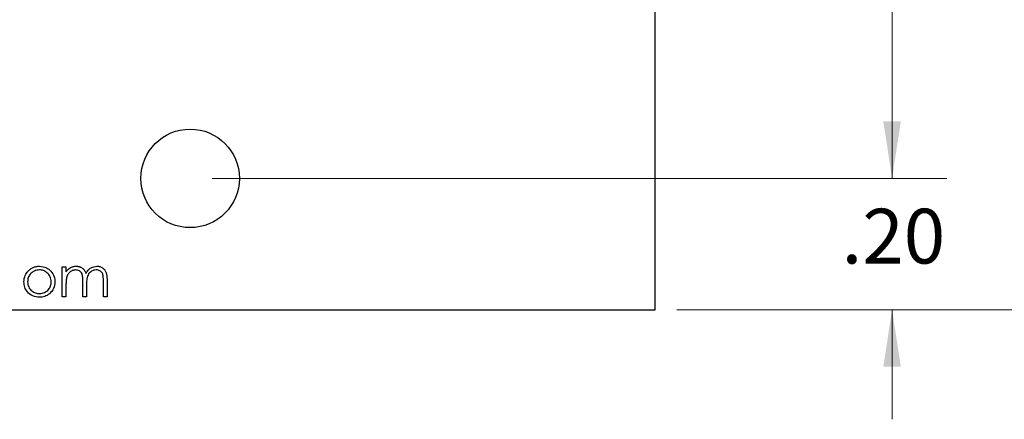
# Model space of a CAD drawing. Units: inches. Extents: x 0.1 to 16.9, y 0.1 to 10.9.
# Drawn here: x 11.6 to 13.8, y 5.9 to 6.8 of the extents above; entities that cross this region are included whole.
import ezdxf

# ---------------------------------------------------------------- set-up
doc = ezdxf.new("R2010")
doc.units = ezdxf.units.IN
doc.header["$MEASUREMENT"] = 0
doc.styles.add('SLDTEXTSTYLE0', font='TXT', dxfattribs={"width": 0.75})
doc.dimstyles.new('SLDDIMSTYLE2', dxfattribs={"dimtxt": 0.125, "dimasz": 0.13, "dimexe": 0, "dimexo": 0.0625, "dimgap": 0.03125, "dimtad": 0, "dimtih": 1, "dimtoh": 1, "dimlfac": 0.666667, "dimrnd": 1e-09, "dimzin": 4, "dimdsep": 46, "dimtxsty": 'SLDTEXTSTYLE0', "dimsah": 1, "dimcen": 0.09, "dimadec": 0, "dimazin": 1, "dimtfac": 1, "dimtofl": 0, "dimtmove": 0, "dimatfit": 3, "dimfxl": 0, "dimfrac": 2, "dimtolj": 1, "dimtzin": 12, "dimarcsym": 0})
doc.dimstyles.new('SLDDIMSTYLE4', dxfattribs={"dimtxt": 0.125, "dimasz": 0.13, "dimexe": 0, "dimexo": 0.0625, "dimgap": 0.03125, "dimtad": 0, "dimtih": 1, "dimtoh": 1, "dimlfac": 0.666667, "dimrnd": 1e-09, "dimzin": 4, "dimdsep": 46, "dimtxsty": 'SLDTEXTSTYLE0', "dimsah": 1, "dimcen": 0.09, "dimadec": 0, "dimazin": 1, "dimtfac": 1, "dimtmove": 0, "dimatfit": 0, "dimfxl": 0, "dimfrac": 2, "dimtolj": 1, "dimtzin": 12, "dimarcsym": 0})

# ---------------------------------------------------------------- blocks, each defined once
blk = doc.blocks.new('_D_4')
at = {"color": 8, "linetype": 'Continuous', "lineweight": 18}
for p, q in [((13.0594, 9.1194), (14.3484, 9.1194)), ((14.2234, 9.1194), (14.2234, 7.6133)), ((14.2234, 6.1194), (14.2234, 7.4148)), ((13.0594, 6.1194), (14.3484, 6.1194))]:
    blk.add_line(p, q, dxfattribs=at)
for points in [[(14.2234, 9.1194), (14.2034, 8.9894), (14.2434, 8.9894)], [(14.2234, 6.1194), (14.2434, 6.2494), (14.2034, 6.2494)]]:
    blk.add_solid(points, dxfattribs=at)
at = {"color": 8, "linetype": 'Continuous', "lineweight": 18, "char_height": 0.125, "attachment_point": 1, "style": 'SLDTEXTSTYLE0'}
for s, insert in [('2.00', (13.9046, 7.576)), ('TYP', (14.2747, 7.576))]:
    blk.add_mtext(s, dxfattribs=dict(at, insert=insert))
blk = doc.blocks.new('_D_6')
at = {"color": 8, "linetype": 'Continuous', "lineweight": 18}
for p, q in [((11.9976, 8.8194), (13.6756, 8.8194)), ((13.5506, 8.8194), (13.5506, 7.6133)), ((13.5506, 6.4194), (13.5506, 7.4148)), ((11.9976, 6.4194), (13.6756, 6.4194))]:
    blk.add_line(p, q, dxfattribs=at)
for points in [[(13.5506, 8.8194), (13.5306, 8.6894), (13.5706, 8.6894)], [(13.5506, 6.4194), (13.5706, 6.5494), (13.5306, 6.5494)]]:
    blk.add_solid(points, dxfattribs=at)
at = {"color": 8, "linetype": 'Continuous', "lineweight": 18, "insert": (13.389, 7.576), "char_height": 0.125, "attachment_point": 1, "style": 'SLDTEXTSTYLE0'}
blk.add_mtext('1.60', dxfattribs=at)
blk = doc.blocks.new('_D_7')
at = {"color": 8, "linetype": 'Continuous', "lineweight": 18}
for p, q in [((13.5506, 6.4194), (13.5506, 6.6694)), ((11.9976, 6.4194), (13.6756, 6.4194)), ((13.0594, 6.1194), (13.6756, 6.1194)), ((13.5506, 6.1194), (13.5506, 5.8694))]:
    blk.add_line(p, q, dxfattribs=at)
for points in [[(13.5506, 6.4194), (13.5706, 6.5494), (13.5306, 6.5494)], [(13.5506, 6.1194), (13.5306, 5.9894), (13.5706, 5.9894)]]:
    blk.add_solid(points, dxfattribs=at)
at = {"color": 8, "linetype": 'Continuous', "lineweight": 18, "insert": (13.4352, 6.35), "char_height": 0.125, "attachment_point": 1, "style": 'SLDTEXTSTYLE0'}
blk.add_mtext('.20', dxfattribs=at)

msp = doc.modelspace()

# ---------------------------------------------------------------- linework, layer by layer
at = {"color": 7, "linetype": 'Continuous', "lineweight": 25}
for p, q in [((13.0094, 6.1194), (13.0094, 6.8074)), ((11.6557, 6.2177), (11.6641, 6.2177)), ((11.6557, 6.1492), (11.6557, 6.2177)), ((11.6641, 6.2177), (11.6641, 6.2058)), ((11.7026, 6.1492), (11.7026, 6.184)), ((11.7495, 6.1492), (11.7495, 6.1863)), ((11.7579, 6.1863), (11.7579, 6.1492)), ((11.6641, 6.178), (11.6641, 6.1492)), ((11.711, 6.1758), (11.711, 6.1492)), ((11.6641, 6.1492), (11.6557, 6.1492)), ((11.711, 6.1492), (11.7026, 6.1492)), ((11.7579, 6.1492), (11.7495, 6.1492)), ((9.4094, 6.1194), (13.0094, 6.1194))]:
    msp.add_line(p, q, dxfattribs=at)
msp.add_circle((11.9476, 6.4194), 0.1125, dxfattribs=at)
for points, knots in [([(11.568, 6.1832), (11.5685, 6.1883), (11.5694, 6.1973), (11.5749, 6.2044), (11.5774, 6.2075)], [0, 0, 0, 0, 0.5592782, 1, 1, 1, 1]), ([(11.6034, 6.2105), (11.5994, 6.21), (11.5914, 6.209), (11.5827, 6.2015), (11.5772, 6.1926), (11.5767, 6.1863), (11.5764, 6.1832)], [0, 0, 0, 0, 0.279425, 0.559257, 0.779532, 1, 1, 1, 1]), ([(11.5774, 6.2075), (11.5782, 6.2085), (11.5799, 6.2102), (11.5828, 6.2125), (11.5858, 6.2145), (11.589, 6.2161), (11.5924, 6.2174), (11.596, 6.2182), (11.5997, 6.2188), (11.6022, 6.2189), (11.6035, 6.2189)], [0, 0, 0, 0, 0.128498, 0.252713, 0.374819, 0.496436, 0.617911, 0.741288, 0.8687, 1, 1, 1, 1]), ([(11.6305, 6.1832), (11.63, 6.1872), (11.6291, 6.1952), (11.6217, 6.204), (11.6129, 6.2096), (11.6066, 6.2102), (11.6034, 6.2105)], [0, 0, 0, 0, 0.2795689, 0.5593834, 0.7796563, 1, 1, 1, 1]), ([(11.6035, 6.2189), (11.609, 6.2183), (11.619, 6.2173), (11.6263, 6.2106), (11.6295, 6.2076)], [0, 0, 0, 0, 0.55912, 1, 1, 1, 1]), ([(11.6295, 6.2076), (11.6325, 6.2035), (11.6379, 6.1962), (11.6386, 6.1872), (11.6389, 6.1832)], [0, 0, 0, 0, 0.5591801, 1, 1, 1, 1]), ([(11.6641, 6.2058), (11.6657, 6.2078), (11.6684, 6.2115), (11.672, 6.2142), (11.6736, 6.2154)], [0, 0, 0, 0, 0.560071, 1, 1, 1, 1]), ([(11.6863, 6.2105), (11.6835, 6.2101), (11.678, 6.2094), (11.6711, 6.2044), (11.6661, 6.197), (11.6643, 6.1877), (11.6642, 6.1813), (11.6641, 6.178)], [0, 0, 0, 0, 0.186189, 0.372704, 0.559111, 0.779268, 1, 1, 1, 1]), ([(11.6736, 6.2154), (11.6748, 6.216), (11.677, 6.217), (11.6805, 6.2181), (11.6841, 6.2188), (11.6865, 6.2188), (11.6878, 6.2189)], [0.0000601, 0.0000601, 0.0000601, 0.0000601, 0.2537341, 0.5030351, 0.7500136, 1, 1, 1, 1]), ([(11.7026, 6.184), (11.7025, 6.187), (11.7025, 6.1929), (11.7017, 6.2005), (11.6985, 6.2056), (11.6938, 6.2095), (11.6893, 6.2101), (11.6863, 6.2105)], [0, 0, 0, 0, 0.251155, 0.501344, 0.626464, 0.751795, 1, 1, 1, 1]), ([(11.6878, 6.2189), (11.6886, 6.2189), (11.6902, 6.2188), (11.6927, 6.2184), (11.695, 6.2178), (11.6973, 6.217), (11.6994, 6.2159), (11.7014, 6.2147), (11.7031, 6.2133), (11.7047, 6.2117), (11.7061, 6.2098), (11.7074, 6.2077), (11.7086, 6.2051), (11.7092, 6.2033), (11.7096, 6.2023)], [0, 0, 0, 0, 0.084152, 0.166532, 0.248836, 0.331246, 0.412957, 0.490494, 0.566156, 0.639987, 0.716765, 0.802144, 0.895833, 1, 1, 1, 1]), ([(11.7096, 6.2023), (11.7111, 6.2049), (11.7142, 6.2099), (11.7225, 6.2169), (11.7301, 6.2181), (11.7347, 6.2189)], [0, 0, 0, 0, 0.281242, 0.562054, 1, 1, 1, 1]), ([(11.7332, 6.2105), (11.7313, 6.2103), (11.7274, 6.21), (11.722, 6.2075), (11.7175, 6.2037), (11.713, 6.1972), (11.7112, 6.1874), (11.7111, 6.1797), (11.711, 6.1758)], [0, 0, 0, 0, 0.125037, 0.25003, 0.375138, 0.5002, 0.749439, 1, 1, 1, 1]), ([(11.7495, 6.1863), (11.7494, 6.1891), (11.7494, 6.1946), (11.7483, 6.2018), (11.7449, 6.2063), (11.7403, 6.2097), (11.736, 6.2102), (11.7332, 6.2105)], [0, 0, 0, 0, 0.25115, 0.500726, 0.625839, 0.751242, 1, 1, 1, 1]), ([(11.7347, 6.2189), (11.7358, 6.2188), (11.7381, 6.2188), (11.7414, 6.2181), (11.7444, 6.217), (11.7472, 6.2154), (11.7498, 6.2134), (11.752, 6.2111), (11.7539, 6.2084), (11.7551, 6.2059), (11.7559, 6.2037), (11.7564, 6.2018), (11.7569, 6.1997), (11.7573, 6.1974), (11.7575, 6.1949), (11.7577, 6.1922), (11.7579, 6.1893), (11.7579, 6.1873), (11.7579, 6.1863)], [0.0000167, 0.0000167, 0.0000167, 0.0000167, 0.0756043, 0.147965, 0.218797, 0.2894704, 0.3597242, 0.4297077, 0.5004965, 0.574429, 0.6139473, 0.6571553, 0.7039728, 0.754939, 0.8097066, 0.868833, 0.9323855, 1, 1, 1, 1]), ([(11.6035, 6.148), (11.5982, 6.1485), (11.5877, 6.1496), (11.5762, 6.1593), (11.5691, 6.1709), (11.5684, 6.1791), (11.568, 6.1832)], [0, 0, 0, 0, 0.279774, 0.559188, 0.779584, 1, 1, 1, 1]), ([(11.5764, 6.1832), (11.5769, 6.1792), (11.5779, 6.1713), (11.5851, 6.1623), (11.5941, 6.1572), (11.6003, 6.1567), (11.6034, 6.1564)], [0, 0, 0, 0, 0.279644, 0.559193, 0.779488, 1, 1, 1, 1]), ([(11.6034, 6.1564), (11.6074, 6.1568), (11.6153, 6.1577), (11.6243, 6.1649), (11.6296, 6.1738), (11.6302, 6.1801), (11.6305, 6.1832)], [0, 0, 0, 0, 0.2797487, 0.5591138, 0.7796285, 1, 1, 1, 1]), ([(11.6389, 6.1832), (11.6383, 6.178), (11.637, 6.1676), (11.6275, 6.1559), (11.6158, 6.1489), (11.6076, 6.1483), (11.6035, 6.148)], [0, 0, 0, 0, 0.279503, 0.559364, 0.779509, 1, 1, 1, 1])]:
    msp.add_open_spline(points, degree=3, knots=knots, dxfattribs=at)

# ---------------------------------------------------------------- dimensions: what is measured, and where the dimension line sits
at = {"color": 8, "linetype": 'Continuous', "lineweight": 18}
dim = msp.add_linear_dim(base=(14.2234, 9.1194), p1=(13.0094, 6.1194), p2=(13.0094, 9.1194), angle=90, text='<> TYP', dimstyle='SLDDIMSTYLE2', dxfattribs=at)
dim.commit()
dim.dimension.update_dxf_attribs({"geometry": '_D_4', "text_midpoint": (14.2234, 7.5141), "dimtype": 160})
for base, p1, p2, dimstyle, picture, middle in [((13.5506, 6.4194), (11.9476, 8.8194), (11.9476, 6.4194), 'SLDDIMSTYLE2', '_D_6', (13.5506, 7.5141)), ((13.5506, 6.1194), (11.9476, 6.4194), (13.0094, 6.1194), 'SLDDIMSTYLE4', '_D_7', (13.5506, 6.2881))]:
    dim = msp.add_linear_dim(base=base, p1=p1, p2=p2, angle=90, dimstyle=dimstyle, dxfattribs=at)
    dim.commit()
    dim.dimension.update_dxf_attribs({"geometry": picture, "text_midpoint": middle, "dimtype": 160})

doc.saveas('drawing.dxf')
